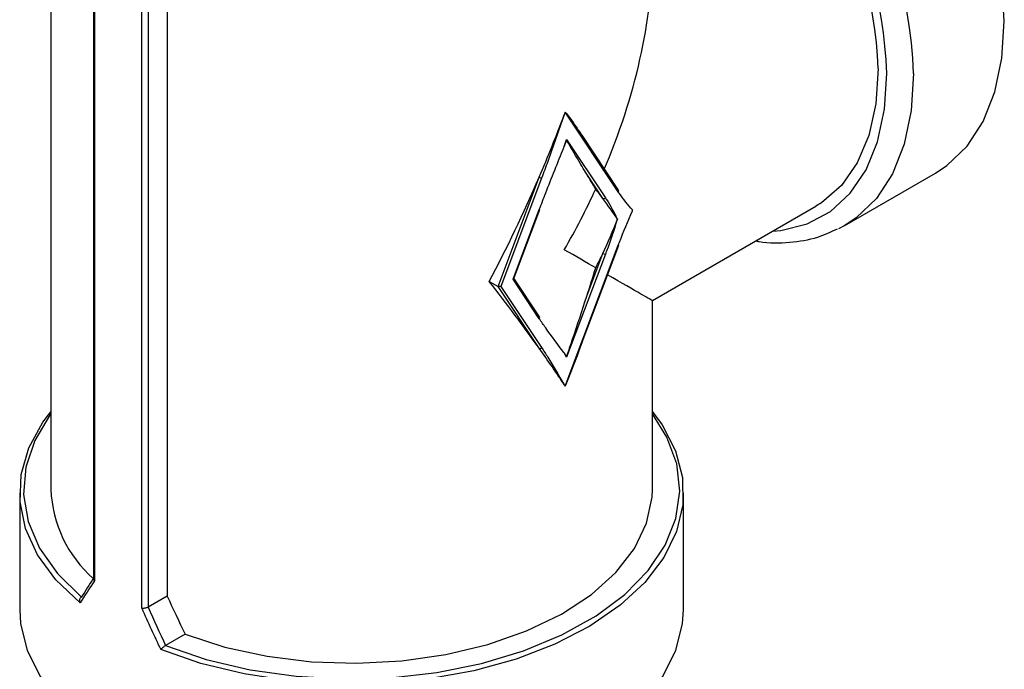
# Model space of a CAD drawing. Extents: x 0.4 to 10.6, y 0.4 to 8.1.
# Drawn here: x 2.5 to 2.6, y 6.1 to 6.2 of the extents above; entities that cross this region are included whole.
import ezdxf

# ---------------------------------------------------------------- set-up
doc = ezdxf.new("R2010")
doc.units = 0
doc.linetypes.add('SLD-SOLID', pattern=[0])
doc.layers.get('0').update_dxf_attribs({"linetype": 'CONTINUOUS'})

msp = doc.modelspace()

# ---------------------------------------------------------------- linework, layer by layer
at = {"color": 7, "linetype": 'SLD-SOLID'}
for p, q in [((2.502906700149951, 6.187060542522362), (2.502906700149951, 6.111979159054082)), ((2.507842891699827, 6.178721376731961), (2.507842891699827, 6.101657202103652)), ((2.507966020164299, 6.178596802799332), (2.507966020164299, 6.101382662996527)), ((2.516412555620033, 6.176611958857634), (2.516412555620033, 6.09963709229535)), ((2.513457128517247, 6.098212713618641), (2.513457128517247, 6.175426853421444)), ((2.514189458693374, 6.175328676173931), (2.514189458693374, 6.098353641901981)), ((2.562580321682053, 6.155745797478062), (2.562461278365011, 6.155450603602532)), ((2.568729341123139, 6.146514361595882), (2.562580321682053, 6.155745797478062)), ((2.562461278365011, 6.151773087332106), (2.562738733828552, 6.152565962547611)), ((2.562738733828552, 6.152565962547611), (2.567230485936667, 6.145822558663141)), ((2.568756717059935, 6.146724898605153), (2.564527466059977, 6.153074213290171)), ((2.595008091937631, 6.142618891588275), (2.605524990695436, 6.148690168010404)), ((2.554776066111133, 6.135539785702973), (2.559548630291059, 6.148215054089966)), ((2.559838487972371, 6.148117084539746), (2.555107651386722, 6.135552638854488)), ((2.566940628255356, 6.145747060464755), (2.565064605887262, 6.148563506301448)), ((2.556523051384638, 6.136369731880971), (2.559568093161448, 6.144456940416166)), ((2.556597806976998, 6.136447602020903), (2.559618126436982, 6.144469151512216)), ((2.572679228468706, 6.13389582655792), (2.591657173880738, 6.144851561244917)), ((2.595008091937631, 6.142618891588275), (2.594278118188595, 6.14222830105423)), ((2.562580321682053, 6.123987241706836), (2.568729341123139, 6.140318184318446)), ((2.564542763733555, 6.129078545212581), (2.568779374398673, 6.140330395414495)), ((2.567230485936667, 6.139279445888494), (2.562738733828552, 6.127349975408526)), ((2.565064605887262, 6.134394960280625), (2.566940628255356, 6.139377415438713)), ((2.553753187225295, 6.13613028111472), (2.554776066111133, 6.135539785702973)), ((2.556523051384638, 6.136369731880971), (2.556597806976998, 6.136447602020903)), ((2.559568093161448, 6.131798253746855), (2.556523051384638, 6.136369731880971)), ((2.559595469098244, 6.132008790756126), (2.55661260954736, 6.136486915594297)), ((2.555107651386722, 6.135552638854488), (2.554776066111133, 6.135539785702973)), ((2.55954863029106, 6.128374802628404), (2.554776066111133, 6.135539785702973)), ((2.555107651386722, 6.135552638854488), (2.559838487972371, 6.128450300826789)), ((2.572679228583897, 6.111979159054082), (2.572679228583897, 6.133895826757428)), ((2.562738733828552, 6.127349975408526), (2.562461278365011, 6.127822507364525)), ((2.562461278365011, 6.124144991094097), (2.562580321682053, 6.123987241706836)), ((2.499297776265437, 6.111621967097871), (2.499297776265437, 6.098048672762068)), ((2.576288152468411, 6.098048672762068), (2.576288152468411, 6.111621967097871)), ((2.506449438583711, 6.099517561994069), (2.506467915040516, 6.099528845643809)), ((2.516412555620033, 6.09963709229535), (2.514194761181618, 6.098356786818122)), ((2.514189458693374, 6.098353641901981), (2.514194761181618, 6.098356786818122)), ((2.518491040271713, 6.095203142807974), (2.516226052150318, 6.093895592997474)), ((2.516226052150318, 6.093895592997474), (2.516206506177828, 6.093884926765997))]:
    msp.add_line(p, q, dxfattribs=at)
at = {"color": 7, "linetype": 'SLD-SOLID', "flags": 128}
for points in [[(2.613499169395537, 6.166314989956729), (2.613222106920801, 6.170948301681106), (2.612396559689598, 6.175807182064431), (2.611039333462874, 6.180792718313953), (2.609178057452687, 6.185803419288735), (2.606850621871128, 6.190737281566595), (2.604104406594867, 6.195493865939641), (2.600995316647498, 6.199976342066893), (2.597586644134475, 6.204093459660797), (2.593947779798362, 6.207761406079924), (2.590152800423426, 6.210905512512667), (2.586278960845923, 6.213461774018911), (2.582405121268419, 6.215378152486034), (2.578610141893483, 6.216615635974828), (2.574971277557371, 6.217149032890068), (2.573990477768508, 6.217170376003069)], [(2.605524990695436, 6.148690168010404), (2.606850621871128, 6.149568947924981), (2.609178057452687, 6.151815610279032), (2.611039333462874, 6.15467732771485), (2.612396559689599, 6.158095843917958), (2.613222106920801, 6.162001567756644), (2.613499169395537, 6.166314989956729)], [(2.598883773327704, 6.160824056133775), (2.598608248641927, 6.156737486434883), (2.597787829350783, 6.153060317981161), (2.596440842265535, 6.149874692639531), (2.594597376851839, 6.147251772016034), (2.592298613080801, 6.145250147823154), (2.591657173880738, 6.144851561244917)], [(2.50630004670008, 6.098842172523119), (2.503494936559517, 6.101531400701769), (2.501374203853454, 6.104421974449954), (2.499980165347646, 6.107456215715247), (2.499340637466452, 6.110573579726256), (2.499468381248295, 6.113711863093438), (2.500360847713909, 6.11680844500572), (2.502000228728276, 6.119801536756277), (2.502906700149951, 6.121016481272195)], [(2.502906700149951, 6.120759634078316), (2.502849898585887, 6.120684036408843), (2.501044168123072, 6.117691617435065), (2.500002905223613, 6.11458036493242), (2.499747770779646, 6.111415000792855), (2.500284072230507, 6.108261372566719), (2.501600653154617, 6.105185083667785), (2.503670125351169, 6.102250128656944), (2.506449438583711, 6.099517561994069)], [(2.572679228583897, 6.121016481272195), (2.573803225978391, 6.119476911338814), (2.575361201667383, 6.116469364157505), (2.576169546677705, 6.113365092780207), (2.57621213142058, 6.110226039348118), (2.575488106166771, 6.107114840038063), (2.574011918001935, 6.104093575230116), (2.571813022551767, 6.101222530765488), (2.568935296229084, 6.098558995012362), (2.565436160730812, 6.096156115742841), (2.561385437254505, 6.094061839630681), (2.556863953297189, 6.092317955530942), (2.551961929836239, 6.090959260631756), (2.546777181074236, 6.090012866116736), (2.541413162669801, 6.089497656192688), (2.535976907399713, 6.089423911277135), (2.530576889443767, 6.089793102864483), (2.525320859908112, 6.09059786416406), (2.520313696776678, 6.091822137095889), (2.515655312192441, 6.093441492711086)], [(2.516206506177828, 6.093884926765997), (2.520939963352941, 6.092280463388814), (2.526024005416192, 6.091085782519242), (2.53135287148164, 6.090325736529786), (2.536815707707174, 6.090016136292231), (2.542298873333773, 6.090163422271663), (2.547688304699644, 6.090764530548571), (2.552871888051811, 6.091806956556093), (2.557741791794696, 6.093269015206515), (2.562196709659013, 6.095120291995736), (2.566143968127457, 6.097322275701602), (2.569501454277382, 6.099829159514358), (2.572199323936506, 6.102588793933727), (2.574181454617689, 6.105543771609919), (2.575406613008088, 6.108632621561164), (2.575849312725969, 6.11179108792504), (2.575500344501661, 6.114953466642309), (2.574366967753578, 6.118053972266932), (2.572679228583897, 6.120759634078316)], [(2.518491040271713, 6.095203142807974), (2.523078831199726, 6.093718738234937), (2.528001026620512, 6.092649333763671), (2.533145761006939, 6.092019233487094), (2.538396111243431, 6.091842757539533), (2.543632753908907, 6.092123916646528), (2.548736677110893, 6.092856320974068), (2.553591885239582, 6.094023325348776), (2.558088035171588, 6.095598407548681), (2.562122944011027, 6.097545771067243), (2.565604911375112, 6.099821158651775), (2.56845480344624, 6.102372858127156), (2.570607851426841, 6.105142877645749), (2.572015123523948, 6.108068263653881), (2.572644637010036, 6.111082531621809), (2.572679228583897, 6.111979159054082)], [(2.499297776265437, 6.098048672762068), (2.499395857592776, 6.09646331642834), (2.500177511958585, 6.093324877044052), (2.501724908461421, 6.090282600518278), (2.504006546570809, 6.087398418827886), (2.506975978714542, 6.084731045594799), (2.510572755817311, 6.08233478084597), (2.51472365786955, 6.080258405621432), (2.519344184475688, 6.078544188932982), (2.524340275038525, 6.077227027289006), (2.529610223561735, 6.076333734302195), (2.535046749090663, 6.075882494841716), (2.540539179643185, 6.075882494841716), (2.545975705172113, 6.076333734302195), (2.551245653695323, 6.077227027289007), (2.55624174425816, 6.078544188932983), (2.560862270864299, 6.080258405621432), (2.565013172916538, 6.082334780845971), (2.568609950019305, 6.084731045594799), (2.571579382163038, 6.087398418827886), (2.573861020272427, 6.09028260051828), (2.575408416775262, 6.093324877044052), (2.576190071141072, 6.096463316428341), (2.576288152468411, 6.098048672762068)]]:
    msp.add_lwpolyline(points, dxfattribs=at)
at = {"color": 8, "linetype": 'SLD-SOLID', "flags": 128}
for points in [[(2.586626441126739, 6.141947381043247), (2.587589876271993, 6.142037467547627), (2.59063817232033, 6.142796110508485), (2.593336446753568, 6.144242503937715), (2.59562719053677, 6.14634582047053), (2.597461580443274, 6.149061231566706), (2.598800519636999, 6.152330862953091), (2.599615470953629, 6.156085028113254), (2.59988906512073, 6.160243713534601)], [(2.602982270637732, 6.160243713534601), (2.602705208162996, 6.155930291334514), (2.601879660931793, 6.152024567495828), (2.600522434705069, 6.148606051292721), (2.598661158694882, 6.145744333856902), (2.596333723113323, 6.143497671502852), (2.595008091937631, 6.142618891588275)]]:
    msp.add_lwpolyline(points, dxfattribs=at)
at = {"color": 8, "linetype": 'SLD-SOLID'}
for centre, radius, start, end in [((2.543982554976285, 6.157643314748501), 0.05905699384474657, 2.523664896477788, 56.83690927677091), ((2.543741437842077, 6.157621822509907), 0.05620881035538778, 2.673563426763042, 53.47263016452457)]:
    msp.add_arc(centre, radius, start, end, dxfattribs=at)
at = {"color": 7, "linetype": 'SLD-SOLID'}
for centre, radius, start, end in [((2.544947238054842, 6.158313136189993), 0.05399494935829513, 2.66537925291414, 53.40678944722482), ((2.559941205661307, 6.148898768900504), 0.0007884043147234061, 240.1364192768485, 262.513906596628), ((2.568607480303742, 6.146637255386733), 0.0001730691859749997, 314.7581881983918, 30.42470891568124), ((2.567038334629445, 6.145966109183775), 0.0002398517809851105, 245.9608061077893, 323.23768625751), ((2.559584252924875, 6.144499335780634), 4.537074919354934e-05, 249.1347459073011, 318.2961624546143), ((2.568745500886565, 6.140360579682916), 4.537074919624445e-05, 249.1347459090236, 318.2961624516378), ((2.567333203625607, 6.140061130249268), 0.0007884043147398097, 240.1364192772352, 262.5139065964914), ((2.559446232342052, 6.131921147537705), 0.0001730691859743222, 314.7581881984927, 30.42470891641169), ((2.55964633666515, 6.128593851347418), 0.0002398517809806055, 245.960806107077, 323.2376862584029), ((2.517518232634906, 6.112620369509411), 0.01462559511291503, 182.5127478201126, 228.5319246792272)]:
    msp.add_arc(centre, radius, start, end, dxfattribs=at)
for centre, major_axis, ratio, start_param, end_param in [((2.537792964366924, 6.154038511897279), (0.024669316301424, 0.04272619439192572), 0.5773346305489114, 4.920731483416401, 5.497827775813168), ((2.537792964366924, 6.169691318151496), (0.02265297464132799, 0.06643228138406344), 0.3993691531179654, 4.633704359670673, 4.638544782773705), ((2.537792964366924, 6.169691318151496), (0.02265297464132799, 0.06643228138406344), 0.3993691531179654, 4.521667269830086, 4.633704359670673), ((2.537792964366924, 6.16601380188107), (0.02265297464132798, 0.06643228138406254), 0.3993691531179621, 4.633704359670675, 4.641911815095421), ((2.537792964366924, 6.169691318151496), (0.02265297464132799, 0.06643228138406344), 0.3993691531179654, 4.323480035142444, 4.521667269830086), ((2.537792964366924, 6.166855465431127), (-0.03390642101875142, 0.03903156224358551), 0.2103456270516291, 4.003166969434464, 4.052521663967458), ((2.537792964366924, 6.154038511897279), (0.024669316301424, 0.04272619439192572), 0.5773346305489114, 4.712429612415725, 4.873821396789305), ((2.543959189976508, 6.157598198171639), (0.0276590046563201, -0.02419010188144544), 0.2313584425631451, 0.8187822671646713, 0.8681369616976622), ((2.543959189976508, 6.157598198171639), (0.0276590046563201, -0.02419010188144544), 0.2313584425631451, 0.7067451773241181, 0.8187822671646713), ((2.543959189976508, 6.157598198171639), (0.00751813522023248, 0.03872592936999109), 0.702362258004888, 4.362926067314741, 4.474963157155339), ((2.537792964366924, 6.154038511897279), (0.03488626415586938, -0.02014268523757945), 7.037292961034658e-05, 0.6240470106715962, 0.785438794789627), ((2.543959189976508, 6.157598198171639), (0.00751813522023248, 0.03872592936999109), 0.702362258004888, 4.313571372781766, 4.362926067314741), ((2.537792964366924, 6.141221558363429), (0.02265297464132799, 0.06643228138406344), 0.3993691531179632, 4.745741449511261, 4.79509614404426), ((2.537792964366924, 6.138385705643061), (-0.03390642101875142, 0.03903156224358551), 0.2103456270516404, 4.276595843648574, 4.474783078336257), ((2.537792964366924, 6.154038511897279), (0.03488626415586938, -0.02014268523757945), 7.037292961034658e-05, 4.063193954031715e-05, 0.5526761012873096), ((2.537792964366924, 6.138385705643061), (-0.03390642101875142, 0.03903156224358551), 0.2103456270516404, 4.164558753808008, 4.276595843648574), ((2.537792964366924, 6.142063221913488), (-0.03390642101875142, 0.03903156224358551), 0.2103456270516404, 4.156351298383282, 4.164558753808047), ((2.537792964366924, 6.138385705643061), (-0.03390642101875142, 0.03903156224358551), 0.2103456270516404, 4.159718330704957, 4.164558753808008), ((2.537792964366924, 6.120844844887651), (0.03765039858599818, 0.04039443071599092), 0.1985523969504197, 2.247344856076565, 2.319009818437875), ((2.537458115047317, 6.121261394257889), (0.03705577820891159, 0.04051695975682889), 0.2019459068373, 2.249204796570446, 2.309041503872056), ((2.537792964366924, 6.121737824778165), (-0.02270512390078938, 0.06448444392014263), 0.4107407455710859, 1.773236485342422, 1.846613367703924), ((2.53812781368653, 6.120874785462671), (-0.02469805013659565, 0.07014452050247488), 0.4107407455710782, 1.750490622455868, 1.817682146862788), ((2.537792964366924, 6.120844844887651), (-0.02507772531245145, 0.070375726862002), 0.4150002551267695, 1.747735601623555, 1.819400563984759)]:
    msp.add_ellipse(centre, major_axis=major_axis, ratio=ratio, start_param=start_param, end_param=end_param, dxfattribs=at)
for points, knots in [([(2.562580321682053, 6.155745797478062), (2.562580341433184, 6.155747087829832), (2.562580453407924, 6.155754403198515), (2.562580420825766, 6.155761800233495), (2.562580393990747, 6.155767892511654)], [0, 0, 0, 0, 0.176389164517345, 1, 1, 1, 1]), ([(2.562580393990747, 6.155767892511654), (2.56263372744373, 6.155697507173207), (2.562900399490578, 6.155345574170142), (2.563578739843851, 6.154449485537617), (2.564134126402796, 6.153614748935068), (2.564501946913895, 6.153061920929352)], [0, 0, 0, 0, 0.07785530470846123, 0.3892835041340974, 0.9999999999999999, 0.9999999999999999, 0.9999999999999999, 0.9999999999999999]), ([(2.562461278365011, 6.155450603602532), (2.562449175952013, 6.155416013084158), (2.561818928458402, 6.153614670863144), (2.560969773328647, 6.151169221714072), (2.560076890851623, 6.14876028060535), (2.559838487972371, 6.148117084539746)], [0, 0, 0, 0, 0.01414800113666243, 0.7367739191962173, 1, 1, 1, 1]), ([(2.562738057669205, 6.152513252289446), (2.562731000936374, 6.152494255251724), (2.562705984993972, 6.152426911225412), (2.562680910541344, 6.152359600527618), (2.562662909326664, 6.152311277465923)], [0, 0, 0, 0, 0.2820894259320803, 0.9999999999999999, 0.9999999999999999, 0.9999999999999999, 0.9999999999999999]), ([(2.562738733828552, 6.152565962547611), (2.562738754062779, 6.152564667773165), (2.562739033368577, 6.152546795184624), (2.562738527183682, 6.152529393403567), (2.562738057669205, 6.152513252289446)], [0, 0, 0, 0, 0.07244470731930544, 1, 1, 1, 1]), ([(2.565064605887262, 6.148563506301448), (2.565020275925798, 6.148635604839765), (2.564798617641428, 6.148996111318483), (2.564037928521075, 6.150277941671451), (2.563297043372034, 6.151551997811707), (2.562738057669205, 6.152513252289446)], [0, 0, 0, 0, 0.05782696571195439, 0.2891458865929608, 1, 1, 1, 1]), ([(2.559568093161448, 6.144456940416166), (2.559813871548235, 6.145099662625021), (2.560734377271547, 6.14750682901376), (2.56172338778998, 6.149943292826387), (2.562447375885414, 6.151738612463279), (2.562461278365011, 6.151773087332106)], [0, 0, 0, 0, 0.2632260807945329, 0.9858519988880318, 1, 1, 1, 1]), ([(2.57039675397199, 6.144378849905779), (2.570388655762121, 6.144388563305743), (2.569867144797105, 6.145014089770336), (2.56928613411939, 6.145694687693797), (2.568776484541454, 6.14644496016679), (2.568729341123139, 6.146514361595882)], [0, 0, 0, 0, 0.01411223188618122, 0.9088037713049152, 0.9999999999999999, 0.9999999999999999, 0.9999999999999999, 0.9999999999999999]), ([(2.567230485936667, 6.145822558663141), (2.567276618867557, 6.145751925628971), (2.567775344449919, 6.144988338741681), (2.568215430471057, 6.144135978639019), (2.568621202992855, 6.143369387525356), (2.568627503974596, 6.143357483622675)], [0, 0, 0, 0, 0.09119622869690179, 0.9858877679948699, 1, 1, 1, 1]), ([(2.568729341123139, 6.140318184318446), (2.568776483738947, 6.140442014292861), (2.569286133231607, 6.141780715647402), (2.569867143915497, 6.143132134228229), (2.570388655762083, 6.144359786511632), (2.57039675397199, 6.144378849905779)], [0, 0, 0, 0, 0.0911946915415702, 0.9858877680336396, 1, 1, 1, 1]), ([(2.568627503974596, 6.143357483622675), (2.568621202992879, 6.143338304761403), (2.568215429785225, 6.142103216578532), (2.567775343764302, 6.140742743963227), (2.56727661809775, 6.139403340781938), (2.567230485936667, 6.139279445888494)], [0, 0, 0, 0, 0.01411223196616107, 0.9088053084577379, 1, 1, 1, 1]), ([(2.584686965918386, 6.14082774583757), (2.584809409138782, 6.140801914802932), (2.586151021457587, 6.1405188837444), (2.588581823023695, 6.140616875041911), (2.591673764701386, 6.141062394369623), (2.593412107862369, 6.141882023790867), (2.59416558084017, 6.142237286568999)], [0, 0, 0, 0, 0.0353884500048199, 0.3877518111346293, 0.7346252015300081, 0.9999999999999999, 0.9999999999999999, 0.9999999999999999, 0.9999999999999999]), ([(2.562738057669204, 6.127405531411986), (2.562784276925631, 6.127538996233742), (2.563015375696226, 6.128206327528298), (2.563803339448469, 6.130520434531732), (2.564522220102841, 6.132728787596621), (2.565064605887262, 6.134394960280625)], [0, 0, 0, 0, 0.05782818494816451, 0.2891440382253829, 1, 1, 1, 1]), ([(2.562461278365011, 6.127822507364525), (2.562447375884388, 6.127840930773433), (2.561723387788991, 6.12880035154791), (2.560734377270603, 6.130094928121761), (2.559813871548265, 6.131439301223131), (2.559568093161448, 6.131798253746855)], [0, 0, 0, 0, 0.01414800215656052, 0.736773919172493, 1, 1, 1, 1]), ([(2.559838487972371, 6.128450300826789), (2.560076890851645, 6.128082358866588), (2.56096977332769, 6.126704317924021), (2.561818928457499, 6.125239282419132), (2.562449175951089, 6.124165608465427), (2.562461278365011, 6.124144991094097)], [0, 0, 0, 0, 0.2632260808279445, 0.9858519977828043, 1, 1, 1, 1]), ([(2.564518084019552, 6.129108763617166), (2.564469580227286, 6.128966866553473), (2.563877183640364, 6.127233819871982), (2.563201111352051, 6.125530111195973), (2.562580393990747, 6.123965897469003)], [0, 0, 0, 0, 0.0818772311270891, 1, 1, 1, 1]), ([(2.562662909326664, 6.127519033948284), (2.562668056162945, 6.127511266956868), (2.562693140608718, 6.127473412503321), (2.5627181665557, 6.127435591938608), (2.562738057669205, 6.127405531411986)], [0, 0, 0, 0, 0.2051803866367146, 0.9999999999999999, 0.9999999999999999, 0.9999999999999999, 0.9999999999999999]), ([(2.562738057669204, 6.127405531411986), (2.562738527183682, 6.127388209740674), (2.562739033368575, 6.127369535197547), (2.562738754062779, 6.127351296691741), (2.562738733828552, 6.127349975408526)], [0, 0, 0, 0, 0.9275552926774622, 1, 1, 1, 1]), ([(2.562580393990747, 6.123965897469003), (2.562580420825765, 6.123971729756303), (2.562580453407923, 6.123978811119306), (2.562580341433184, 6.123985977614701), (2.562580321682053, 6.123987241706836)], [0, 0, 0, 0, 0.8236108354826911, 1, 1, 1, 1]), ([(2.507966020164299, 6.101382662996527), (2.507964040635155, 6.101384770978854), (2.507947266805561, 6.101402633275263), (2.507898205985473, 6.101463640467803), (2.507847548472963, 6.101556307651411), (2.507849283187289, 6.101630013706948), (2.507849926509768, 6.101657347753661)], [0, 0, 0, 0, 0.02548752016589974, 0.2159722281594309, 0.7092416412101503, 1, 1, 1, 1]), ([(2.50630004670008, 6.098842172523119), (2.506299211853821, 6.098844545610723), (2.506285389872456, 6.098883835207191), (2.506259391824831, 6.098984946904692), (2.506251460238519, 6.099143212157516), (2.506285425038669, 6.099304149417762), (2.506351657941169, 6.099437021721446), (2.506416815676202, 6.099490691053193), (2.506449438583711, 6.099517561994069)], [0, 0, 0, 0, 0.009683705153424692, 0.1603265160839557, 0.3987774763633822, 0.6094260202990058, 0.8044490219148628, 0.9999999999999999, 0.9999999999999999, 0.9999999999999999, 0.9999999999999999]), ([(2.514189458693374, 6.098353641901981), (2.514142760121771, 6.098328815348901), (2.514049395506731, 6.098279179535822), (2.513872278515534, 6.098227211279378), (2.513689821037695, 6.098198844856483), (2.513552834045945, 6.09819897723916), (2.51348036633559, 6.098208447373461), (2.513459581407916, 6.098212263290953), (2.513457128517247, 6.098212713618641)], [0, 0, 0, 0, 0.2207188353882196, 0.4412839277770382, 0.6659909794376524, 0.8982904158403792, 0.9879969517403996, 1, 1, 1, 1]), ([(2.516206506177828, 6.093884926765997), (2.516167005200172, 6.093862026450499), (2.516088109895243, 6.093816287649048), (2.515960970520515, 6.093718575903368), (2.515834216676168, 6.093611204618151), (2.515731959917519, 6.0935165497429), (2.51567645441563, 6.093462489043), (2.515656516443891, 6.093442688652637), (2.515655312192441, 6.093441492711086)], [0, 0, 0, 0, 0.1955509780859767, 0.3905739797026106, 0.6012225236391289, 0.8396734839195383, 0.9903162948506951, 1, 1, 1, 1])]:
    msp.add_open_spline(points, degree=3, knots=knots, dxfattribs=at)

doc.saveas('drawing.dxf')
